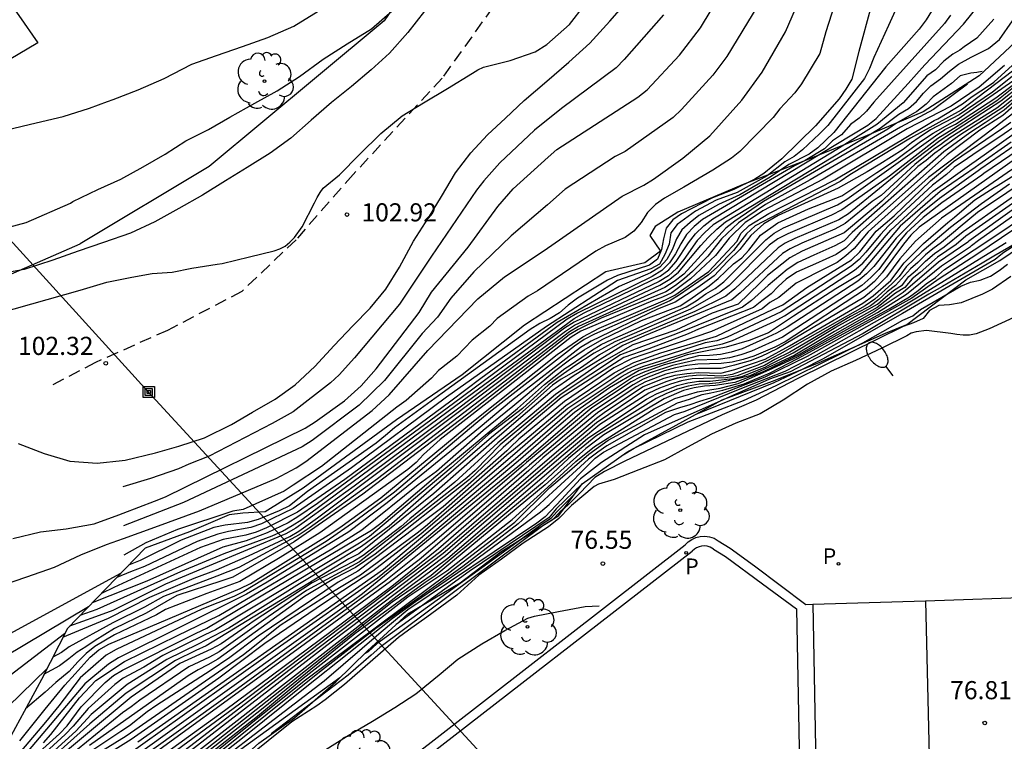
# Model space of a CAD drawing. Units: metres. Extents: x 579944 to 580294, y 4792540 to 4792791.
# Drawn here: x 580078 to 580119, y 4792565 to 4792595 of the extents above; entities that cross this region are included whole.
import ezdxf

# ---------------------------------------------------------------- set-up
doc = ezdxf.new("R2010")
doc.units = ezdxf.units.M
doc.linetypes.add('TRAZOS_NORMALES', pattern=[0.75, 0.5, -0.25])
for name, color, linetype in [('020104', 34, 'Continuous'), ('020109', 7, 'CABEZA_TALUD'), ('020110', 7, 'Continuous'), ('020204', 9, 'Continuous'), ('020308', 9, 'Continuous'), ('060108', 9, 'Continuous'), ('060113', 4, 'Continuous'), ('060128', 7, 'TRAZOS_NORMALES'), ('070101', 9, 'ALAMBRADA'), ('090216', 9, 'Continuous'), ('100105', 3, 'Continuous'), ('100202', 3, 'Continuous'), ('210203', 4, 'Continuous'), ('210205', 4, 'Continuous'), ('210303', 4, 'Continuous'), ('210305', 4, 'Continuous'), ('220104', 9, 'LINEA_ELECTRICA'), ('250202', 9, 'Continuous')]:
    doc.layers.add(name, color=color, linetype=linetype)
doc.layers.add('020105', color=24, linetype='Continuous', lineweight=30)
doc.styles.add('ARIAL', font='ARIAL.TTF', dxfattribs={"height": 1})
doc.styles.add('ROMANS', font='romans__.ttf', dxfattribs={"height": 1})
doc.styles.get("Standard").update_dxf_attribs({"font": 'txt.shx'})
doc.linetypes.add('ALAMBRADA', pattern='A,1,[203,DONOSTI.shx,S=0.1,R=0,X=0,Y=0],1', length=2)
doc.linetypes.add('CABEZA_TALUD', pattern='A,0.1,[204,DONOSTI.shx,S=0.15,R=0,X=0,Y=0],0,0.2', length=0.3)
doc.linetypes.add('LINEA_ELECTRICA', pattern='A,7.5,-0.3,["E",Standard,S=0.25,R=0,X=-0.1,Y=-0.1],-0.3', length=8.1)

# ---------------------------------------------------------------- blocks, each defined once
blk = doc.blocks.new('COTAPU')
blk.add_circle((0, 0), 0.075)
blk = doc.blocks.new('POSTEH')
for points in [[(-0.23, 0.23), (0.23, 0.23), (0.23, -0.23), (-0.23, -0.23), (-0.23, 0.23)], [(-0.145, 0.145), (0.145, 0.145), (0.145, -0.145), (-0.145, -0.145), (-0.145, 0.145)], [(-0.065, 0.065), (0.065, 0.065), (0.065, -0.065), (-0.065, -0.065), (-0.065, 0.065)]]:
    blk.add_lwpolyline(points)
blk = doc.blocks.new('ARBOL')
blk.add_circle((0, 0), 0.0587)
for centre, radius, start, end in [((-0.564, 0.381), 0.532, 92.28, 254.58), ((-0.28, 0.855), 0.3, 359.2878, 173.6078), ((0.097, 0.97), 0.21, 23.1565, 160.4665), ((0.438, 0.881), 0.24, 301.578, 139.328), ((-0.091, 0.321), 0.12, 119.14, 310.56), ((0.656, 0.288), 0.443, 319.8556, 114.7656), ((0.819, -0.249), 0.383, 235.5275, 62.0275), ((-0.556, -0.339), 0.555, 142.64, 266.54), ((-0.039, -0.384), 0.21, 189.64, 323.88), ((0.299, -0.624), 0.532, 224.67, 0.24), ((-0.301, -0.676), 0.45, 213.78, 295.32)]:
    blk.add_arc(centre, radius, start, end)
blk = doc.blocks.new('PLUVI2')
blk.add_circle((0, 0), 0.055)
blk = doc.blocks.new('PLUVI3')
blk.add_circle((0, 0), 0.055)
blk = doc.blocks.new('FAREDI')
blk.add_line((0, 0), (0.5, 0))
blk.add_lwpolyline([(0.5, 0, 0.159986), (0.538, -0.117, 0.106322), (0.675, -0.238, 0.071006), (0.858, -0.309, 0.057309), (1.099, -0.337, 0.057309), (1.339, -0.309, 0.071006), (1.522, -0.238, 0.106322), (1.659, -0.117, 0.159986), (1.697, 0, 0.159986), (1.659, 0.117, 0.106322), (1.522, 0.238, 0.071006), (1.339, 0.309, 0.057309), (1.099, 0.337, 0.057309), (0.858, 0.309, 0.071006), (0.675, 0.238, 0.106322), (0.538, 0.117, 0.159986)], format="xyb", close=True)

msp = doc.modelspace()

# ---------------------------------------------------------------- linework, layer by layer
at = {"layer": '020104', "flags": 128}
for points, elevation in [([(580115.619, 4792597.766), (580114.199, 4792594.643), (580113.591, 4792593.313), (580113.419, 4792592.861), (580113.203, 4792592.442), (580111.684, 4792590.506), (580111.35, 4792590.154), (580110.645, 4792589.497), (580110.296, 4792589.219), (580109.915, 4792588.997), (580109.176, 4792588.419), (580107.94, 4792587.737), (580107.073, 4792587.418), (580106.22, 4792586.963), (580105.46, 4792586.41), (580105.2, 4792586.062), (580105.12, 4792585.595), (580104.951, 4792585.164), (580104.726, 4792584.768), (580104.363, 4792584.569), (580102.981, 4792584.094), (580100.049, 4792582.197), (580095.913, 4792579.262), (580091.976, 4792576.342), (580089.572, 4792574.66), (580088.258, 4792574.034), (580087.818, 4792573.874), (580086.896, 4792573.715), (580086.459, 4792573.607), (580085.593, 4792573.3), (580083.425, 4792572.265), (580082.833, 4792572.051), (580082.274, 4792571.813)], 98.5), ([(580080.76, 4792570.251), (580081.459, 4792570.498), (580084.923, 4792572.065), (580086.713, 4792572.808), (580088.697, 4792573.532), (580089.126, 4792573.725), (580089.529, 4792573.965), (580089.932, 4792574.204), (580096.3, 4792578.918), (580101.193, 4792582.523), (580101.612, 4792582.758), (580104.748, 4792584.268), (580105.115, 4792584.538), (580105.417, 4792584.874), (580105.921, 4792585.653), (580106.215, 4792586.024), (580106.559, 4792586.358), (580106.935, 4792586.649), (580113.345, 4792590.511), (580113.689, 4792590.792), (580115.009, 4792592.246), (580115.695, 4792593.012), (580117.301, 4792594.694), (580119.141, 4792596.98)], 97), ([(580116.993, 4792596.901), (580115.756, 4792594.87), (580115.464, 4792594.49), (580114.085, 4792592.928), (580111.93, 4792590.215), (580111.273, 4792589.579), (580110.916, 4792589.323), (580110.08, 4792588.892), (580109.307, 4792588.368), (580108.043, 4792587.633), (580107.163, 4792587.236), (580106.352, 4792586.778), (580105.991, 4792586.49), (580105.654, 4792586.188), (580105.422, 4792585.81), (580105.245, 4792585.364), (580105.031, 4792584.958), (580104.734, 4792584.638), (580104.35, 4792584.404), (580103.056, 4792583.848), (580100.487, 4792582.35), (580097.337, 4792580.036), (580096.098, 4792579.098), (580091.713, 4792575.864), (580089.751, 4792574.509), (580088.471, 4792573.858), (580088.042, 4792573.688), (580087.606, 4792573.566), (580086.666, 4792573.375), (580085.735, 4792573.054), (580082.153, 4792571.4), (580081.636, 4792571.155)], 98), ([(580077.976, 4792573.421), (580079.118, 4792573.693), (580080.18, 4792573.823), (580081.33, 4792574.029), (580082.362, 4792574.395), (580082.537, 4792574.467), (580083.829, 4792574.968), (580084.291, 4792575.143), (580090.06, 4792577.988), (580090.477, 4792578.252), (580091.687, 4792579.112), (580092.383, 4792579.739), (580093.005, 4792580.433), (580094.782, 4792582.774), (580095.294, 4792583.606), (580096.806, 4792585.472), (580098.032, 4792587.153), (580098.666, 4792587.889), (580100.112, 4792589.192), (580100.478, 4792589.51), (580103.828, 4792591.673), (580104.209, 4792591.982), (580105.553, 4792593.404), (580106.422, 4792594.546), (580107.662, 4792596.604)], 101), ([(580112.18, 4792596.196), (580111.602, 4792594.37), (580111.359, 4792593.482), (580110.597, 4792592.229), (580110.318, 4792591.848), (580109.698, 4792591.192), (580109.43, 4792590.839), (580108.044, 4792589.424), (580107.701, 4792589.149), (580106.936, 4792588.661), (580105.725, 4792587.952), (580104.937, 4792587.499), (580104.563, 4792587.231), (580104.232, 4792586.911), (580103.963, 4792586.493), (580103.664, 4792586.128), (580103.308, 4792585.877), (580102.491, 4792585.526), (580102.087, 4792585.31), (580099.68, 4792583.671), (580099.289, 4792583.44), (580098.014, 4792582.518), (580097.702, 4792582.204), (580096.97, 4792581.624), (580096.344, 4792580.965), (580095.585, 4792580.372), (580095.287, 4792580.051), (580094.244, 4792579.127), (580093.856, 4792578.861), (580090.742, 4792576.399), (580089.574, 4792575.634), (580089.201, 4792575.379), (580087.503, 4792574.618), (580087.073, 4792574.556), (580084.778, 4792573.791), (580083.474, 4792573.241), (580082.565, 4792572.738)], 99.5), ([(580077.38, 4792582.745), (580080.753, 4792583.698), (580081.862, 4792584.028), (580082.898, 4792584.228), (580083.735, 4792584.387), (580084.56, 4792584.434), (580085.38, 4792584.6), (580086.43, 4792584.764), (580086.63, 4792584.794), (580087.758, 4792585.066), (580088.78, 4792585.324), (580089.022, 4792585.404), (580089.238, 4792585.518), (580089.436, 4792585.678), (580089.622, 4792585.866), (580089.948, 4792586.317), (580090.458, 4792587.299), (580090.562, 4792587.523), (580090.684, 4792587.733), (580090.812, 4792587.905), (580091.486, 4792588.459), (580092.316, 4792589.305), (580093.202, 4792590.167), (580094.076, 4792590.899), (580094.964, 4792591.441), (580095.958, 4792592.037), (580096.986, 4792592.665), (580097.202, 4792592.799), (580097.438, 4792592.909), (580098.546, 4792593.195), (580099.584, 4792593.553), (580100.07, 4792593.851), (580101, 4792594.677), (580101.62, 4792595.485)], 103), ([(580078.186, 4792577.351), (580079.272, 4792576.943), (580080.328, 4792576.627), (580081.46, 4792576.545), (580082.501, 4792576.646), (580082.614, 4792576.657), (580083.874, 4792576.959), (580084.842, 4792577.239), (580085.896, 4792577.589), (580087.018, 4792578.143), (580087.882, 4792578.647), (580088.818, 4792579.187), (580089.654, 4792579.779), (580090.472, 4792580.535), (580091.262, 4792581.401), (580092.044, 4792582.215), (580092.758, 4792582.953), (580093.408, 4792583.738), (580093.974, 4792584.646), (580094.548, 4792585.716), (580095.166, 4792586.69), (580095.706, 4792587.566), (580096.29, 4792588.548), (580096.918, 4792589.372), (580097.602, 4792590.118), (580098.35, 4792590.812), (580099.126, 4792591.54), (580100.06, 4792592.334), (580100.968, 4792593.118), (580101.84, 4792593.906), (580102.676, 4792594.82), (580103.366, 4792595.606)], 102), ([(580108.788, 4792595.464), (580107.508, 4792593.356), (580106.925, 4792592.584), (580105.64, 4792591.162), (580105.292, 4792590.83), (580103.302, 4792589.422), (580102.897, 4792589.222), (580100.826, 4792587.863), (580100.093, 4792587.225), (580098.59, 4792585.941), (580097.037, 4792584.446), (580096.089, 4792583.366), (580095.536, 4792582.571), (580094.91, 4792581.9), (580093.342, 4792579.956), (580092.302, 4792578.939), (580090.354, 4792577.481), (580089.946, 4792577.214), (580085.037, 4792574.908), (580082.545, 4792573.946)], 100.5), ([(580113.482, 4792595.432), (580112.973, 4792593.557), (580112.685, 4792592.416), (580112.432, 4792591.998), (580112.158, 4792591.605), (580111.183, 4792590.494), (580109.79, 4792589.122), (580109.045, 4792588.518), (580108.669, 4792588.288), (580107.806, 4792587.859), (580106.923, 4792587.512), (580105.631, 4792586.856), (580105.272, 4792586.605), (580105.006, 4792586.253), (580104.892, 4792585.814), (580104.81, 4792585.38), (580104.637, 4792584.976), (580104.31, 4792584.732), (580102.993, 4792584.301), (580102.578, 4792584.102), (580101.33, 4792583.358), (580100.949, 4792583.071), (580100.59, 4792582.76), (580100.195, 4792582.517), (580099.776, 4792582.318), (580099.376, 4792582.066), (580095.728, 4792579.427), (580093.759, 4792578.002), (580093.383, 4792577.685), (580093.003, 4792577.372), (580090.164, 4792575.367), (580089.421, 4792574.777), (580088.995, 4792574.572), (580088.124, 4792574.214), (580087.679, 4792574.079), (580086.751, 4792573.979), (580086.293, 4792573.873), (580084.931, 4792573.351), (580083.244, 4792572.511), (580082.761, 4792572.315)], 99), ([(580095, 4792595.236), (580094.318, 4792594.354), (580093.556, 4792593.496), (580092.794, 4792592.798), (580091.98, 4792592.114), (580091.16, 4792591.45), (580090.314, 4792590.728), (580089.476, 4792589.98), (580088.62, 4792589.352), (580087.664, 4792588.77), (580086.772, 4792588.219), (580085.818, 4792587.627), (580084.832, 4792587.069), (580083.85, 4792586.519), (580082.842, 4792586.051), (580081.724, 4792585.665), (580080.67, 4792585.305), (580079.62, 4792584.929), (580078.444, 4792584.541), (580074.636, 4792583.859)], 104), ([(580077.728, 4792590.322), (580078.934, 4792590.617), (580080.047, 4792590.875), (580081.14, 4792591.214), (580081.89, 4792591.491), (580082.116, 4792591.577), (580083.156, 4792591.98), (580084.23, 4792592.452), (580085.38, 4792593.036), (580086.4, 4792593.394), (580087.468, 4792593.766), (580088.516, 4792594.136), (580089.596, 4792594.61), (580090.6, 4792595.23)], 106), ([(580104.894, 4792595.076), (580103.269, 4792593.226), (580102.933, 4792592.89), (580100.671, 4792591.203), (580099.559, 4792590.315), (580098.115, 4792588.963), (580097.46, 4792588.215), (580097.159, 4792587.832), (580095.291, 4792585.093), (580093.964, 4792583.113), (580092.11, 4792580.892), (580091.472, 4792580.194), (580091.113, 4792579.866), (580089.566, 4792578.662), (580088.697, 4792578.183), (580086.098, 4792576.832), (580085.254, 4792576.491), (580084.829, 4792576.304), (580083.666, 4792575.901), (580082.519, 4792575.556)], 101.5), ([(580080.044, 4792569.341), (580081.933, 4792570.125), (580083.643, 4792570.992), (580085.477, 4792571.785), (580086.401, 4792572.123), (580087.715, 4792572.713), (580089.429, 4792573.501), (580089.805, 4792573.723), (580090.579, 4792574.282), (580096.508, 4792578.733), (580100.829, 4792582.004), (580101.211, 4792582.249), (580104.743, 4792583.901), (580105.156, 4792584.144), (580105.513, 4792584.439), (580106.434, 4792585.539), (580106.757, 4792585.891), (580107.096, 4792586.219), (580107.459, 4792586.517), (580113.853, 4792590.393), (580114.627, 4792590.974), (580115.03, 4792591.206), (580115.352, 4792591.489), (580115.646, 4792591.833), (580115.954, 4792592.146), (580116.346, 4792592.437), (580116.72, 4792592.751), (580117.091, 4792593.042), (580117.619, 4792593.327), (580118.331, 4792593.692), (580118.786, 4792594.058), (580119.324, 4792594.833)], 96), ([(580118.55, 4792594.894), (580117.856, 4792594.119), (580117.334, 4792593.755), (580117.144, 4792593.612), (580116.855, 4792593.452), (580116.484, 4792593.16), (580116.138, 4792592.811), (580115.785, 4792592.55), (580114.801, 4792591.443), (580113.709, 4792590.54), (580112.059, 4792589.512), (580106.949, 4792586.396), (580106.595, 4792586.081), (580106.284, 4792585.742), (580105.732, 4792584.957), (580105.428, 4792584.588), (580105.09, 4792584.284), (580104.71, 4792584.05), (580101.189, 4792582.37), (580100.8, 4792582.122), (580096.423, 4792578.808), (580092.086, 4792575.583), (580089.678, 4792573.85), (580089.27, 4792573.615), (580086.095, 4792572.296), (580084.283, 4792571.528), (580082.111, 4792570.445), (580081.385, 4792570.188), (580080.314, 4792569.792)], 96.5), ([(580122.707, 4792594.354), (580118.985, 4792591.143), (580118.204, 4792590.617), (580117.558, 4792590.201), (580116.486, 4792589.408), (580112.691, 4792586.077), (580112.369, 4792585.733), (580111.981, 4792585.52), (580111.116, 4792585.14), (580110.442, 4792584.835), (580110.008, 4792584.546), (580109.22, 4792583.881), (580108.536, 4792583.261), (580108.162, 4792582.992), (580105.386, 4792581.875), (580103.755, 4792581.266), (580103.106, 4792581.013), (580100.663, 4792579.385), (580099.519, 4792578.453), (580098.13, 4792577.29), (580097.095, 4792576.24), (580096.748, 4792575.926), (580092.316, 4792572.455), (580090.125, 4792571.27), (580088.528, 4792570.177), (580086.501, 4792568.743), (580086.109, 4792568.516), (580085.249, 4792568.118), (580083.222, 4792566.739), (580082.869, 4792566.459), (580082.509, 4792566.217), (580079.157, 4792563.489)], 89.5), ([(580078.254, 4792565.054), (580079.311, 4792566.361), (580079.679, 4792566.824), (580080.118, 4792567.359), (580080.551, 4792567.827), (580081.167, 4792568.518), (580081.528, 4792568.816), (580081.938, 4792569.059), (580087.377, 4792571.353), (580087.809, 4792571.564), (580091.121, 4792573.626), (580091.602, 4792573.953), (580093.193, 4792575.1), (580097.028, 4792578.27), (580100.487, 4792581.029), (580101.551, 4792581.763), (580102.227, 4792582.128), (580104.977, 4792583.289), (580105.358, 4792583.487), (580105.731, 4792583.748), (580106.765, 4792584.459), (580107.917, 4792585.704), (580108.109, 4792586.046), (580108.439, 4792586.371), (580109.241, 4792586.858), (580111.981, 4792588.258), (580115.767, 4792590.516), (580116.086, 4792590.706), (580116.235, 4792590.78), (580117.256, 4792591.402), (580117.665, 4792591.699), (580118.379, 4792592.172), (580118.554, 4792592.288), (580119.328, 4792593.004)], 94), ([(580118.999, 4792592.985), (580117.944, 4792592.09), (580116.792, 4792591.3), (580114.969, 4792590.359), (580111.491, 4792588.282), (580108.994, 4792586.976), (580108.62, 4792586.712), (580108.273, 4792586.497), (580107.604, 4792585.847), (580107.039, 4792585.121), (580106.011, 4792584.167), (580105.23, 4792583.586), (580104.85, 4792583.401), (580104.433, 4792583.254), (580101.471, 4792582.002), (580101.069, 4792581.746), (580096.832, 4792578.444), (580095.65, 4792577.522), (580094.957, 4792576.903), (580094.657, 4792576.57), (580094.313, 4792576.274), (580090.669, 4792573.656), (580089.03, 4792572.635), (580087.362, 4792571.641), (580086.001, 4792571.151), (580084.282, 4792570.487), (580083.911, 4792570.266), (580082.178, 4792569.442), (580081.36, 4792568.956), (580080.999, 4792568.664), (580080.666, 4792568.317), (580080.297, 4792567.917), (580079.75, 4792567.466), (580079.311, 4792567.062), (580078.491, 4792566.373)], 94.5), ([(580119.386, 4792592.578), (580118.501, 4792591.88), (580117.121, 4792590.937), (580115.937, 4792590.319), (580115.471, 4792590.007), (580115.155, 4792589.784), (580114.802, 4792589.505), (580113.835, 4792588.909), (580113.314, 4792588.593), (580112.113, 4792587.907), (580109.637, 4792586.783), (580109.04, 4792586.439), (580108.501, 4792585.957), (580108.049, 4792585.378), (580107.538, 4792584.885), (580106.983, 4792584.282), (580106.309, 4792583.799), (580105.368, 4792583.201), (580104.636, 4792582.913), (580101.901, 4792581.584), (580101.462, 4792581.324), (580098.6, 4792579.118), (580097.305, 4792578.024), (580093.455, 4792574.902), (580091.869, 4792573.696), (580088.487, 4792571.617), (580087.644, 4792571.116), (580082.34, 4792568.492), (580081.931, 4792568.22), (580080.95, 4792567.418), (580078.301, 4792564.282)], 93), ([(580119.328, 4792592.753), (580117.199, 4792591.133), (580115.102, 4792589.974), (580112.596, 4792588.465), (580112.204, 4792588.192), (580108.68, 4792586.348), (580108.322, 4792586.018), (580107.785, 4792585.338), (580107.115, 4792584.64), (580106.755, 4792584.333), (580105.557, 4792583.495), (580105.155, 4792583.258), (580102.033, 4792581.872), (580101.606, 4792581.653), (580101.212, 4792581.38), (580097.672, 4792578.633), (580097.127, 4792578.182), (580093.764, 4792575.335), (580092.166, 4792574.152), (580090.93, 4792573.302), (580087.526, 4792571.235), (580087.114, 4792571.025), (580085.787, 4792570.495), (580082.241, 4792568.828), (580081.839, 4792568.598), (580080.75, 4792567.655), (580079.87, 4792566.502), (580079.323, 4792565.826), (580078.325, 4792564.651)], 93.5), ([(580118.078, 4792592.729), (580117.857, 4792592.7), (580117.609, 4792592.668), (580117.164, 4792592.55), (580116.799, 4792592.242), (580116.041, 4792591.682), (580115.757, 4792591.39), (580115.372, 4792591.087), (580114.534, 4792590.605), (580114.176, 4792590.353), (580109.023, 4792587.358), (580107.835, 4792586.545), (580107.468, 4792586.25), (580105.73, 4792584.356), (580105.333, 4792584.055), (580104.941, 4792583.797), (580101.369, 4792582.192), (580101.002, 4792581.974), (580096.636, 4792578.619), (580093.056, 4792575.895), (580090.229, 4792573.846), (580089.819, 4792573.58), (580087.316, 4792572.22), (580086.413, 4792571.861), (580084.201, 4792571.03), (580083.416, 4792570.585), (580082.109, 4792569.932), (580080.306, 4792568.946), (580079.98, 4792568.71), (580079.621, 4792568.509)], 95.5), ([(580078.541, 4792564.123), (580079.899, 4792565.34), (580080.221, 4792565.68), (580080.795, 4792566.465), (580081.794, 4792567.473), (580082.133, 4792567.755), (580082.506, 4792567.984), (580085.559, 4792569.503), (580085.993, 4792569.715), (580092.811, 4792573.767), (580093.195, 4792574.056), (580095.473, 4792575.995), (580097.598, 4792577.763), (580098.846, 4792578.802), (580099.962, 4792579.789), (580100.348, 4792580.089), (580100.805, 4792580.46), (580101.027, 4792580.591), (580101.51, 4792580.925), (580101.905, 4792581.195), (580102.317, 4792581.444), (580102.747, 4792581.648), (580105.832, 4792583.007), (580106.247, 4792583.256), (580106.646, 4792583.535), (580107.023, 4792583.764), (580107.382, 4792584.043), (580109.123, 4792585.773), (580109.467, 4792586.049), (580109.852, 4792586.265), (580112.084, 4792587.226), (580112.472, 4792587.455), (580116.145, 4792590.078), (580116.532, 4792590.339), (580116.964, 4792590.559), (580118.642, 4792591.645), (580119.423, 4792592.244)], 92), ([(580119.786, 4792592.398), (580118.678, 4792591.517), (580116.886, 4792590.37), (580116.244, 4792589.963), (580114.239, 4792588.406), (580112.647, 4792587.278), (580112.27, 4792587.014), (580111.846, 4792586.795), (580110.04, 4792586.028), (580109.62, 4792585.819), (580109.268, 4792585.548), (580107.604, 4792583.882), (580107.238, 4792583.605), (580106.011, 4792582.908), (580102.881, 4792581.555), (580102.026, 4792581.088), (580101.267, 4792580.593), (580100.512, 4792580.068), (580100.135, 4792579.781), (580099.062, 4792578.804), (580097.645, 4792577.722), (580096.1, 4792576.352), (580092.727, 4792573.503), (580092.317, 4792573.236), (580086.362, 4792569.652), (580085.916, 4792569.437), (580084.176, 4792568.585), (580083.384, 4792568.101), (580082.53, 4792567.645), (580082.191, 4792567.382), (580081.083, 4792566.391), (580080.474, 4792565.662), (580080.133, 4792565.314), (580078.675, 4792563.987)], 91.5), ([(580119.583, 4792592.087), (580118.847, 4792591.506), (580116.807, 4792590.181), (580116.329, 4792589.864), (580115.109, 4792588.95), (580112.542, 4792586.856), (580112.141, 4792586.602), (580110.324, 4792585.833), (580109.919, 4792585.633), (580109.637, 4792585.447), (580107.837, 4792583.744), (580107.468, 4792583.45), (580106.193, 4792582.814), (580103.085, 4792581.5), (580102.24, 4792581.024), (580101.461, 4792580.467), (580100.663, 4792580.008), (580100.296, 4792579.763), (580098.829, 4792578.457), (580097.775, 4792577.606), (580095.417, 4792575.579), (580093.545, 4792573.938), (580092.395, 4792573.09), (580089.834, 4792571.543), (580086.903, 4792569.71), (580085.645, 4792569.058), (580084.348, 4792568.426), (580082.702, 4792567.387), (580081.217, 4792566.151), (580080.579, 4792565.458), (580078.809, 4792563.852)], 91), ([(580119.406, 4792591.798), (580118.68, 4792591.216), (580116.729, 4792589.992), (580116.422, 4792589.756), (580116.41, 4792589.747), (580116.067, 4792589.512), (580115.294, 4792588.895), (580113.889, 4792587.614), (580113.521, 4792587.357), (580112.402, 4792586.445), (580111.972, 4792586.219), (580110.607, 4792585.634), (580110.132, 4792585.399), (580109.809, 4792585.213), (580108.066, 4792583.582), (580107.712, 4792583.299), (580104.098, 4792581.811), (580103.203, 4792581.409), (580101.149, 4792580.142), (580100.286, 4792579.529), (580098.887, 4792578.342), (580097.905, 4792577.49), (580095.382, 4792575.28), (580092.279, 4792572.794), (580091.874, 4792572.577), (580085.971, 4792568.991), (580085.545, 4792568.792), (580084.702, 4792568.384), (580082.665, 4792567.025), (580081.162, 4792565.758), (580078.908, 4792563.751)], 90.5), ([(580119.833, 4792591.712), (580118.925, 4792590.922), (580117.973, 4792590.306), (580116.623, 4792589.287), (580115.767, 4792588.527), (580113.025, 4792586.094), (580112.739, 4792585.742), (580112.432, 4792585.445), (580112.037, 4792585.169), (580111.179, 4792584.778), (580110.393, 4792584.436), (580109.963, 4792584.144), (580109.63, 4792583.841), (580109.345, 4792583.536), (580108.958, 4792583.258), (580108.614, 4792582.974), (580106.333, 4792582.073), (580105.908, 4792581.89), (580104.286, 4792581.266), (580103.253, 4792580.908), (580100.654, 4792579.239), (580099.545, 4792578.307), (580098.252, 4792577.182), (580096.869, 4792575.857), (580092.964, 4792572.773), (580092.15, 4792572.219), (580091.319, 4792571.799), (580090.043, 4792571.027), (580086.449, 4792568.438), (580086.045, 4792568.192), (580085.636, 4792567.989), (580085.23, 4792567.749), (580081.145, 4792564.864)], 89), ([(580119.386, 4792591.024), (580118.616, 4792590.427), (580115.857, 4792588.354), (580113.359, 4792586.11), (580112.779, 4792585.415), (580112.44, 4792585.115), (580112.078, 4792584.836), (580111.659, 4792584.628), (580110.373, 4792583.981), (580109.664, 4792583.394), (580109.29, 4792583.176), (580108.976, 4792582.922), (580106.882, 4792581.99), (580104.083, 4792581.034), (580103.6, 4792580.87), (580102.838, 4792580.484), (580100.79, 4792579.093), (580098.903, 4792577.535), (580098.55, 4792577.181), (580098.402, 4792577.049), (580095.781, 4792574.738), (580094.615, 4792573.869), (580092.239, 4792572.072), (580091.433, 4792571.616), (580088.122, 4792569.384), (580086.945, 4792568.502), (580086.137, 4792567.949), (580083.934, 4792566.526), (580083.522, 4792566.251), (580082.798, 4792565.672), (580082.444, 4792565.448), (580081.237, 4792564.645)], 88.5), ([(580081.431, 4792564.506), (580082.66, 4792565.263), (580087.517, 4792568.627), (580087.894, 4792568.934), (580089.037, 4792569.837), (580091.094, 4792571.156), (580092.354, 4792571.925), (580094.752, 4792573.703), (580095.121, 4792574.004), (580098.503, 4792576.959), (580098.528, 4792576.981), (580099.155, 4792577.484), (580100.846, 4792578.922), (580102.854, 4792580.279), (580103.657, 4792580.7), (580104.776, 4792581.095), (580107.08, 4792581.793), (580109.431, 4792582.908), (580109.821, 4792583.091), (580110.82, 4792583.803), (580112.661, 4792584.949), (580113.007, 4792585.284), (580113.693, 4792586.127), (580114.426, 4792586.772), (580115.93, 4792588.212), (580116.771, 4792588.918), (580116.886, 4792589.014), (580117.572, 4792589.478), (580118.88, 4792590.363), (580119.264, 4792590.637)], 88), ([(580083.143, 4792565.02), (580093.3, 4792572.16), (580098.766, 4792576.725), (580101.116, 4792578.756), (580103.185, 4792580.14), (580103.61, 4792580.375), (580104.072, 4792580.556), (580106.417, 4792581.287), (580107.33, 4792581.473), (580107.745, 4792581.607), (580109.474, 4792582.395), (580109.897, 4792582.637), (580112.796, 4792584.521), (580113.138, 4792584.811), (580113.445, 4792585.147), (580114.015, 4792585.862), (580114.296, 4792586.177), (580116.041, 4792587.786), (580117.643, 4792588.932), (580117.822, 4792589.059), (580119.399, 4792590.178)], 87), ([(580120.022, 4792590.086), (580118.025, 4792588.716), (580117.905, 4792588.63), (580116.305, 4792587.488), (580115.538, 4792586.862), (580114.509, 4792585.841), (580113.592, 4792584.676), (580113.285, 4792584.365), (580112.923, 4792584.07), (580110.001, 4792582.163), (580109.571, 4792581.916), (580109.032, 4792581.663), (580108.143, 4792581.263), (580107.69, 4792581.124), (580107.248, 4792581.034), (580106.798, 4792580.993), (580106.334, 4792580.98), (580104.917, 4792580.601), (580104.043, 4792580.293), (580103.652, 4792580.104), (580101.615, 4792578.764), (580099.012, 4792576.507), (580092.443, 4792571.136), (580092.062, 4792570.864), (580091.68, 4792570.592), (580080.586, 4792562.676)], 86), ([(580119.95, 4792589.74), (580118.144, 4792588.516), (580118.056, 4792588.455), (580116.399, 4792587.307), (580115.629, 4792586.695), (580114.942, 4792586.057), (580114.649, 4792585.715), (580113.796, 4792584.55), (580113.471, 4792584.211), (580113.101, 4792583.884), (580109.819, 4792581.754), (580109.384, 4792581.556), (580108.525, 4792581.17), (580108.09, 4792581.013), (580107.618, 4792580.893), (580107.158, 4792580.825), (580106.23, 4792580.8), (580105.263, 4792580.582), (580104.333, 4792580.276), (580103.923, 4792580.101), (580103.551, 4792579.897), (580101.925, 4792578.831), (580099.228, 4792576.56), (580099.089, 4792576.438), (580095.335, 4792573.226), (580093.398, 4792571.69), (580091.1, 4792569.998), (580087.117, 4792567.101), (580080.79, 4792562.559)], 85.5), ([(580119.275, 4792589.819), (580117.93, 4792588.876), (580117.782, 4792588.772), (580116.336, 4792587.773), (580114.684, 4792586.343), (580113.64, 4792585.111), (580112.984, 4792584.326), (580112.023, 4792583.751), (580110.267, 4792582.62), (580109.228, 4792581.926), (580108.437, 4792581.607), (580107.481, 4792581.33), (580106.691, 4792581.177), (580105.873, 4792581.025), (580104.916, 4792580.692), (580103.877, 4792580.373), (580102.658, 4792579.651), (580101.212, 4792578.64), (580100.56, 4792578.08), (580098.884, 4792576.62), (580094.738, 4792573.148), (580093.062, 4792571.784), (580089.039, 4792568.976), (580082.539, 4792564.335)], 86.5), ([(580120.486, 4792589.497), (580116.391, 4792586.673), (580116.031, 4792586.36), (580115.317, 4792585.722), (580114.666, 4792584.985), (580114.115, 4792584.247), (580113.819, 4792583.943), (580113.498, 4792583.648), (580113.175, 4792583.396), (580109.59, 4792581.263), (580108.93, 4792580.955), (580108.475, 4792580.764), (580107.829, 4792580.588), (580107.27, 4792580.45), (580106.337, 4792580.454), (580105.919, 4792580.413), (580105.446, 4792580.334), (580104.991, 4792580.215), (580104.147, 4792579.897), (580103.758, 4792579.694), (580102.159, 4792578.614), (580100.45, 4792577.213), (580099.891, 4792576.754), (580099.318, 4792576.234), (580095.585, 4792573), (580093.653, 4792571.44), (580086.733, 4792566.29), (580083.346, 4792563.856)], 84.5), ([(580121.629, 4792588.894), (580117.403, 4792585.921), (580116.999, 4792585.575), (580116.219, 4792585.059), (580115.515, 4792584.424), (580115.178, 4792584.165), (580114.871, 4792583.804), (580114.494, 4792583.562), (580113.727, 4792582.974), (580111.964, 4792581.984), (580110.322, 4792581.009), (580109.517, 4792580.632), (580108.464, 4792580.148), (580108.117, 4792580.061), (580107.192, 4792579.864), (580106.778, 4792579.821), (580106.359, 4792579.803), (580105.914, 4792579.724), (580105.47, 4792579.592), (580105.019, 4792579.421), (580104.584, 4792579.213), (580102.095, 4792577.657), (580100.964, 4792576.728), (580099.884, 4792575.731), (580095.284, 4792571.89), (580094.882, 4792571.618), (580093.669, 4792570.797), (580089.012, 4792567.116), (580082.219, 4792561.746)], 82), ([(580081.402, 4792562.211), (580087.343, 4792566.585), (580095.68, 4792572.903), (580100.555, 4792577.09), (580102.119, 4792578.402), (580102.497, 4792578.671), (580104.047, 4792579.714), (580104.917, 4792580.057), (580105.375, 4792580.174), (580105.849, 4792580.251), (580106.331, 4792580.286), (580107.255, 4792580.263), (580107.843, 4792580.411), (580108.533, 4792580.646), (580109.091, 4792580.837), (580110.104, 4792581.395), (580113.142, 4792583.157), (580113.568, 4792583.465), (580114.293, 4792584.089), (580114.849, 4792584.819), (580115.646, 4792585.619), (580116.66, 4792586.485), (580116.927, 4792586.713), (580117.325, 4792587.053), (580117.766, 4792587.43), (580118.574, 4792587.944), (580118.739, 4792588.034), (580119.731, 4792588.656)], 84), ([(580121.399, 4792588.485), (580117.523, 4792585.723), (580117.474, 4792585.681), (580116.265, 4792584.854), (580114.812, 4792583.599), (580113.601, 4792582.798), (580111.182, 4792581.423), (580110.528, 4792581.049), (580110.163, 4792580.862), (580109.016, 4792580.318), (580107.844, 4792579.876), (580107.026, 4792579.744), (580106.591, 4792579.716), (580106.153, 4792579.655), (580105.72, 4792579.539), (580104.913, 4792579.2), (580102.423, 4792577.715), (580101.67, 4792577.143), (580099.991, 4792575.637), (580095.437, 4792571.875), (580095.023, 4792571.598), (580092.126, 4792569.477), (580088.255, 4792566.356), (580083.177, 4792562.359)], 81.5), ([(580120.308, 4792588.526), (580117.883, 4792586.901), (580117.165, 4792586.317), (580116.884, 4792586.077), (580116.397, 4792585.661), (580116.036, 4792585.408), (580115.725, 4792585.155), (580115.409, 4792584.837), (580115.108, 4792584.57), (580114.493, 4792583.886), (580114.137, 4792583.623), (580113.798, 4792583.309), (580113.456, 4792583.047), (580112.63, 4792582.602), (580110.118, 4792581.131), (580109.502, 4792580.823), (580109.062, 4792580.573), (580108.225, 4792580.265), (580107.931, 4792580.145), (580107.472, 4792580.069), (580106.08, 4792580.021), (580105.638, 4792579.943), (580105.177, 4792579.805), (580104.719, 4792579.638), (580104.286, 4792579.436), (580102.25, 4792578.134), (580100.742, 4792576.872), (580096.6, 4792573.336), (580095.872, 4792572.709), (580091.142, 4792569.13), (580083.667, 4792563.354)], 83), ([(580083.824, 4792562.728), (580088.09, 4792566.077), (580089.983, 4792567.649), (580094.319, 4792571.009), (580095.928, 4792572.084), (580098.634, 4792574.211), (580100.098, 4792575.541), (580101.258, 4792576.602), (580102.03, 4792577.23), (580104.506, 4792578.782), (580105.365, 4792579.215), (580105.927, 4792579.38), (580106.303, 4792579.494), (580107.232, 4792579.638), (580107.98, 4792579.834), (580109.262, 4792580.395), (580110.435, 4792580.93), (580113.738, 4792582.763), (580114.95, 4792583.525), (580116.389, 4792584.701), (580117.595, 4792585.5), (580117.636, 4792585.533), (580117.915, 4792585.758), (580121.785, 4792588.495)], 81), ([(580119.206, 4792588.082), (580118.046, 4792587.26), (580116.769, 4792586.285), (580115.58, 4792585.281), (580114.931, 4792584.655), (580114.633, 4792584.264), (580114.343, 4792583.957), (580113.632, 4792583.314), (580113.237, 4792583.04), (580112.822, 4792582.811), (580109.707, 4792581.043), (580109.179, 4792580.764), (580108.797, 4792580.588), (580107.727, 4792580.206), (580107.3, 4792580.135), (580106.4, 4792580.174), (580105.927, 4792580.135), (580105.461, 4792580.054), (580105.028, 4792579.922), (580104.122, 4792579.554), (580102.118, 4792578.204), (580100.653, 4792576.976), (580095.776, 4792572.806), (580089.439, 4792568.002), (580084.327, 4792564.072)], 83.5), ([(580083.488, 4792562.302), (580088.937, 4792566.662), (580090.076, 4792567.583), (580096.005, 4792572.003), (580098.742, 4792574.092), (580100.148, 4792575.497), (580100.189, 4792575.539), (580100.515, 4792575.814), (580101.8, 4792576.908), (580102.604, 4792577.489), (580105.468, 4792579.04), (580105.963, 4792579.189), (580106.494, 4792579.374), (580106.846, 4792579.452), (580107.351, 4792579.553), (580108.226, 4792579.817), (580109.296, 4792580.276), (580110.452, 4792580.871), (580114.224, 4792582.914), (580115.067, 4792583.421), (580115.425, 4792583.676), (580115.756, 4792583.95), (580116.145, 4792584.218), (580116.513, 4792584.548), (580117.74, 4792585.361), (580118.934, 4792586.153), (580120.057, 4792586.914)], 80.5), ([(580119.442, 4792585.614), (580118.558, 4792585.095), (580118.072, 4792584.809), (580116.429, 4792583.845), (580115.865, 4792583.524), (580113.144, 4792581.894), (580110.133, 4792580.314), (580109.276, 4792580.008), (580104.099, 4792577.714), (580102.331, 4792576.561), (580101.459, 4792575.895), (580100.664, 4792575.038), (580100, 4792574.314), (580099.649, 4792574.053), (580094.309, 4792570.475), (580093.214, 4792569.555), (580090.852, 4792567.53), (580084.058, 4792562.318), (580079.053, 4792558.524), (580073.64, 4792554.636)], 79), ([(580076.937, 4792557.125), (580079.391, 4792558.865), (580081.085, 4792560.15), (580082.967, 4792561.61), (580085.001, 4792563.238), (580087.547, 4792565.232), (580090.066, 4792567.259), (580093.676, 4792570.134), (580094.629, 4792570.818), (580096.646, 4792572.195), (580099.801, 4792574.522), (580100.162, 4792574.83), (580100.507, 4792575.178), (580102.059, 4792576.744), (580102.409, 4792576.995), (580105.345, 4792578.549), (580105.783, 4792578.69), (580108.067, 4792579.618), (580109.923, 4792580.349), (580111.209, 4792581.009), (580114.665, 4792582.967), (580115.36, 4792583.369), (580117.963, 4792584.99), (580119.063, 4792585.663)], 79.5), ([(580119.471, 4792585.564), (580118.974, 4792585.251), (580118.846, 4792585.149), (580118.609, 4792584.96), (580114.771, 4792582.733), (580111.467, 4792580.841), (580110.622, 4792580.412), (580109.459, 4792579.861), (580106.225, 4792578.557)], 78.5), ([(580103.155, 4792576.839), (580103.68, 4792577.159), (580105.91, 4792578.254), (580108.205, 4792579.13), (580109.551, 4792579.756), (580113.136, 4792581.512), (580114.788, 4792582.458), (580115.2, 4792582.63), (580115.528, 4792582.894), (580117.197, 4792583.862), (580117.594, 4792584.019), (580117.996, 4792584.102), (580118.415, 4792584.276), (580118.779, 4792584.502), (580119.118, 4792584.774)], 78), ([(580119.386, 4792582.568), (580118.364, 4792582.088), (580117.824, 4792581.88), (580117.55, 4792581.834), (580117.284, 4792581.83), (580117.026, 4792581.854), (580116.774, 4792581.906), (580115.768, 4792582.026), (580115.342, 4792581.974), (580115.142, 4792581.912), (580114.962, 4792581.808), (580113.926, 4792581.294), (580112.828, 4792580.79), (580111.824, 4792580.344), (580110.85, 4792579.802), (580109.84, 4792579.14), (580108.886, 4792578.574), (580107.882, 4792578.188), (580106.876, 4792577.734), (580105.886, 4792577.198), (580104.93, 4792576.678), (580103.872, 4792576.26), (580102.85, 4792575.859), (580102.206, 4792575.665), (580102.022, 4792575.567), (580101.084, 4792574.794), (580101.017, 4792574.724), (580100.56, 4792574.248), (580100.131, 4792573.911), (580099.088, 4792573.235), (580098.19, 4792572.571), (580097.256, 4792571.901), (580096.334, 4792571.083), (580095.101, 4792570.167), (580094.343, 4792569.634), (580093.922, 4792569.325), (580091.694, 4792567.381), (580090.892, 4792566.748), (580090.552, 4792566.499), (580089.511, 4792565.843), (580078.6, 4792557.091)], 77), ([(580101.52, 4792575.679), (580100.444, 4792574.65), (580100.158, 4792574.291), (580096.849, 4792572.064), (580093.828, 4792569.86)], 78.5), ([(580101.22, 4792575.272), (580100.486, 4792574.545), (580100.21, 4792574.233), (580099.864, 4792574.022), (580093.037, 4792569.065), (580092.665, 4792568.742), (580092.519, 4792568.651)], 78), ([(580082.425, 4792571.969), (580077.074, 4792569.072)], 99), ([(580076.669, 4792567.981), (580081.108, 4792570.611)], 98), ([(580090.92, 4792564.696), (580091.774, 4792565.238), (580092.846, 4792565.87), (580093.776, 4792566.428), (580094.648, 4792566.994), (580095.608, 4792567.784), (580096.382, 4792568.432), (580097.38, 4792569.072), (580098.324, 4792569.62), (580099.274, 4792570.13), (580099.548, 4792570.212), (580100.552, 4792570.398), (580101.652, 4792570.612), (580102.225, 4792570.639)], 76.5), ([(580080.114, 4792569.479), (580074.355, 4792565.079)], 97), ([(580075.593, 4792564.37), (580079.388, 4792568.051)], 96), ([(580091.504, 4792567.66), (580086.604, 4792564.124), (580083.183, 4792561.408), (580080.609, 4792559.457), (580078.035, 4792557.534)], 78.5)]:
    msp.add_lwpolyline(points, dxfattribs=dict(at, elevation=elevation))
at = {"layer": '020105', "flags": 128}
for points, elevation in [([(580077.542, 4792571.499), (580078.556, 4792571.841), (580079.692, 4792572.241), (580080.784, 4792572.745), (580081.848, 4792573.173), (580082.554, 4792573.426), (580083.851, 4792573.891), (580085.7, 4792574.57), (580088.869, 4792575.909), (580089.691, 4792576.347), (580090.086, 4792576.602), (580092.844, 4792578.723), (580093.547, 4792579.368), (580095.141, 4792581.202), (580097.205, 4792583.34), (580098.318, 4792584.247), (580099.947, 4792585.33), (580103.184, 4792587.578), (580104.07, 4792588.028), (580104.474, 4792588.282), (580105.695, 4792589.145), (580106.803, 4792590.07), (580108.125, 4792591.545), (580108.969, 4792592.707), (580109.938, 4792594.381), (580110.524, 4792595.756)], 100), ([(580077.438, 4792586.197), (580078.524, 4792586.492), (580080.352, 4792587.295), (580080.454, 4792587.355), (580081.486, 4792587.853), (580082.446, 4792588.283), (580083.37, 4792588.797), (580084.274, 4792589.321), (580085.128, 4792589.87), (580086.06, 4792590.33), (580086.948, 4792590.846), (580087.98, 4792591.43), (580088.912, 4792591.942), (580089.824, 4792592.534), (580090.816, 4792593.248), (580091.802, 4792593.884), (580092.81, 4792594.494), (580093.658, 4792595.242)], 105), ([(580116.761, 4792595.066), (580116.509, 4792594.721), (580113.591, 4792591.461), (580113.285, 4792591.09), (580112.979, 4792590.802), (580112.62, 4792590.538), (580112.253, 4792590.117), (580111.887, 4792589.862), (580111.556, 4792589.543), (580110.749, 4792589.059), (580110.31, 4792588.835), (580106.502, 4792586.611), (580106.155, 4792586.319), (580105.847, 4792585.993), (580105.605, 4792585.606), (580105.392, 4792585.2), (580105.143, 4792584.821), (580104.82, 4792584.509), (580104.422, 4792584.263), (580101.326, 4792582.741), (580100.908, 4792582.492), (580096.196, 4792579.01), (580090.58, 4792574.867), (580089.763, 4792574.313), (580089.358, 4792574.072), (580088.488, 4792573.655), (580087.62, 4792573.329), (580086.664, 4792573.058), (580083.509, 4792571.66), (580081.256, 4792570.763)], 97.5), ([(580079.242, 4792564.973), (580079.55, 4792565.321), (580080.728, 4792566.833), (580081.402, 4792567.544), (580082.586, 4792568.338), (580084.789, 4792569.409), (580086.489, 4792570.243), (580091.17, 4792572.993), (580092.414, 4792573.781), (580094.739, 4792575.653), (580095.502, 4792576.203), (580097.436, 4792577.907), (580098.663, 4792578.894), (580098.905, 4792579.108), (580100.382, 4792580.338), (580100.999, 4792580.807), (580101.601, 4792581.225), (580102.358, 4792581.65), (580103.983, 4792582.441), (580105.583, 4792583.049), (580105.986, 4792583.305), (580106.781, 4792583.874), (580107.153, 4792584.176), (580107.786, 4792584.785), (580108.13, 4792585.033), (580108.42, 4792585.35), (580108.902, 4792585.97), (580109.619, 4792586.48), (580110.883, 4792587.05), (580112.266, 4792587.599), (580113.715, 4792588.565), (580114.483, 4792589.07), (580115.517, 4792589.844), (580116.046, 4792590.192), (580117.043, 4792590.748), (580119.7, 4792592.591)], 92.5), ([(580117.47, 4792592.21), (580116.056, 4792591.165), (580114.701, 4792590.43), (580110.964, 4792588.254), (580109.106, 4792587.242), (580107.988, 4792586.477), (580107.295, 4792585.821), (580106.727, 4792585.104), (580106.089, 4792584.468), (580105.76, 4792584.174), (580105.382, 4792583.889), (580104.989, 4792583.63), (580102.316, 4792582.541), (580101.357, 4792582.072), (580100.992, 4792581.839), (580096.743, 4792578.524), (580092.45, 4792575.256), (580089.609, 4792573.29), (580087.077, 4792571.824), (580086.616, 4792571.674), (580084.76, 4792571.068), (580083.487, 4792570.333), (580082.182, 4792569.703), (580081.374, 4792569.209), (580080.993, 4792568.938), (580080.631, 4792568.725), (580080.291, 4792568.444), (580079.907, 4792568.163), (580079.241, 4792567.793)], 95), ([(580119.304, 4792591.555), (580118.934, 4792591.242), (580117.143, 4792590.096), (580116.516, 4792589.648), (580116.493, 4792589.63), (580116.349, 4792589.53), (580116.109, 4792589.363), (580115.751, 4792589.057), (580115.412, 4792588.804), (580113.928, 4792587.374), (580112.358, 4792586.061), (580110.629, 4792585.301), (580110.111, 4792585.034), (580109.194, 4792584.305), (580108.87, 4792583.981), (580107.973, 4792583.11), (580106.901, 4792582.737), (580105.4, 4792582.04), (580103.624, 4792581.438), (580102.241, 4792580.64), (580100.428, 4792579.375), (580099.458, 4792578.57), (580098.031, 4792577.379), (580096.254, 4792575.746), (580094.398, 4792574.236), (580094.043, 4792573.924), (580092.471, 4792572.719), (580092.059, 4792572.467), (580090.349, 4792571.585), (580087.918, 4792569.991), (580087.756, 4792569.878), (580086.593, 4792569.067), (580086.182, 4792568.845), (580084.876, 4792568.256), (580082.873, 4792566.862), (580079.007, 4792563.651)], 90), ([(580119.377, 4792590.435), (580118.977, 4792590.161), (580117.684, 4792589.291), (580117.462, 4792589.14), (580116.913, 4792588.765), (580116.601, 4792588.473), (580116.023, 4792588.031), (580114.204, 4792586.352), (580113.864, 4792586.001), (580113.267, 4792585.263), (580112.98, 4792584.956), (580112.65, 4792584.689), (580109.757, 4792582.793), (580107.522, 4792581.745), (580107.092, 4792581.597), (580106.614, 4792581.511), (580103.842, 4792580.622), (580103.414, 4792580.426), (580102.998, 4792580.184), (580100.936, 4792578.795), (580099.489, 4792577.572), (580098.638, 4792576.839), (580094.864, 4792573.62), (580094.789, 4792573.558), (580092.863, 4792572.073), (580090.829, 4792570.736), (580088.4, 4792569.079), (580086.488, 4792567.644), (580082.86, 4792565.105), (580081.591, 4792564.317)], 87.5), ([(580119.884, 4792589.422), (580115.463, 4792586.3), (580115.12, 4792585.973), (580114.814, 4792585.596), (580113.938, 4792584.406), (580113.614, 4792584.051), (580113.251, 4792583.739), (580109.919, 4792581.553), (580109.495, 4792581.338), (580108.628, 4792580.969), (580108.179, 4792580.828), (580107.726, 4792580.718), (580107.27, 4792580.655), (580106.313, 4792580.633), (580105.857, 4792580.581), (580105.387, 4792580.487), (580104.929, 4792580.357), (580104.053, 4792580.018), (580103.629, 4792579.783), (580101.973, 4792578.68), (580099.351, 4792576.455), (580099.204, 4792576.336), (580094.783, 4792572.537), (580093.591, 4792571.64), (580089.572, 4792568.702), (580082.245, 4792563.394)], 85), ([(580083.692, 4792563.123), (580093.871, 4792571.053), (580095.968, 4792572.612), (580099.757, 4792575.844), (580100.829, 4792576.77), (580101.756, 4792577.569), (580104.193, 4792579.184), (580104.601, 4792579.41), (580105.458, 4792579.746), (580105.903, 4792579.865), (580106.358, 4792579.93), (580106.82, 4792579.928), (580107.739, 4792580.045), (580108.171, 4792580.137), (580108.709, 4792580.353), (580109.091, 4792580.514), (580109.34, 4792580.646), (580110.251, 4792581.102), (580112.022, 4792582.162), (580113.744, 4792583.111), (580114.072, 4792583.404), (580114.407, 4792583.672), (580114.778, 4792583.912), (580115.042, 4792584.26), (580115.404, 4792584.561), (580115.729, 4792584.887), (580116.097, 4792585.213), (580116.499, 4792585.48), (580117.281, 4792586.125), (580120.9, 4792588.658)], 82.5), ([(580120.407, 4792586.884), (580117.853, 4792585.172), (580116.295, 4792584.156), (580115.161, 4792583.359), (580110.836, 4792580.948), (580109.089, 4792580.094), (580106.835, 4792579.222), (580106.381, 4792579.083), (580105.981, 4792578.951), (580105.557, 4792578.831), (580104.966, 4792578.64), (580102.544, 4792577.256), (580102.167, 4792576.992), (580101.793, 4792576.701), (580100.315, 4792575.348), (580098.876, 4792574.03), (580096.584, 4792572.269), (580092.991, 4792569.705), (580090.665, 4792567.901), (580085.214, 4792563.53)], 80), ([(580119.253, 4792584.254), (580118.496, 4792583.731), (580118.083, 4792583.522), (580117.207, 4792583.174), (580116.727, 4792583.091), (580116.286, 4792583.055), (580115.893, 4792582.847), (580115.63, 4792582.527), (580115.235, 4792582.348), (580114.805, 4792582.184), (580110.451, 4792580.033), (580108.725, 4792579.149), (580107.32, 4792578.537), (580103.292, 4792576.628), (580102.447, 4792576.193), (580102.054, 4792575.941), (580101.428, 4792575.303), (580100.934, 4792574.798), (580100.595, 4792574.511), (580100.279, 4792574.183), (580099.893, 4792573.947), (580093.152, 4792568.912), (580092.789, 4792568.595), (580091.845, 4792567.771), (580088.654, 4792565.348)], 77.5)]:
    msp.add_lwpolyline(points, dxfattribs=dict(at, elevation=elevation))
at = {"layer": '020109'}
msp.add_polyline3d([(580120.935, 4792595.334, 95.37), (580117.947, 4792592.562, 96.126), (580115.631, 4792591.07, 97.038), (580113.223, 4792590.05, 97.742), (580110.627, 4792589.002, 98.638), (580108.183, 4792588.058, 99.254), (580105.487, 4792586.918, 99.734), (580104.551, 4792586.33, 99.666), (580104.323, 4792585.95, 99.534), (580104.763, 4792585.306, 99.258), (580104.111, 4792584.818, 99.222), (580102.511, 4792584.45, 99.338), (580099.136, 4792582.246, 99.37), (580096.56, 4792580.187, 99.262), (580093.84, 4792578.335, 99.286), (580089.976, 4792575.503, 99.302), (580088.404, 4792574.531, 99.282), (580087.48, 4792574.467, 99.266), (580086.916, 4792574.395, 99.294), (580085.284, 4792573.695, 99.25), (580083.448, 4792573.023, 99.202), (580080.228, 4792569.703, 98.262), (580079.156, 4792567.595, 96.762), (580077.178, 4792563.955, 95.566)], dxfattribs=at)
at = {"layer": '020110'}
msp.add_polyline3d([(580082.212, 4792559.715, 76.795), (580084.963, 4792562.467, 76.979), (580086.875, 4792563.811, 77.059), (580088.155, 4792564.963, 77.147), (580089.619, 4792566.011, 77.051), (580091.339, 4792567.499, 77.003), (580092.651, 4792568.779, 77.051), (580094.315, 4792570.307, 77.083), (580096.483, 4792571.595, 77.067), (580098.163, 4792572.867, 77.115), (580100.553, 4792574.369, 77.059), (580101.523, 4792575.683, 77.147), (580103.377, 4792576.996, 77.347), (580105.409, 4792578.108, 77.363), (580107.323, 4792579.162, 77.299), (580109.507, 4792579.97, 77.251), (580111.325, 4792580.696, 77.203), (580114.073, 4792581.916, 77.227), (580114.961, 4792582.276, 77.411), (580117.401, 4792584.124, 77.715), (580118.801, 4792584.916, 77.675), (580119.657, 4792585.492, 77.611)], dxfattribs=at)
at = {"layer": '060108'}
msp.add_polyline3d([(580115.73, 4792570.843, 76.813), (580116.239, 4792549.304, 76.588)], dxfattribs=at)
at = {"layer": '060113'}
for points in [[(580106.953, 4792572.987, 76.571), (580106.816, 4792573.066, 76.571), (580106.703, 4792573.104, 76.571), (580106.586, 4792573.119, 76.571), (580106.466, 4792573.112, 76.571), (580106.361, 4792573.085, 76.571), (580106.261, 4792573.039, 76.571), (580106.171, 4792572.977, 76.571), (580106.075, 4792572.906, 76.571)], [(580106.953, 4792572.987, 76.571), (580107.453, 4792572.677, 76.593)], [(580094.623, 4792564.017, 76.311), (580106.075, 4792572.906, 76.571)], [(580107.453, 4792572.677, 76.593), (580108.986, 4792571.545, 76.61)], [(580108.986, 4792571.545, 76.61), (580110.389, 4792570.513, 76.586)], [(580111.068, 4792570.704, 76.598), (580111.474, 4792549.239, 76.427)], [(580110.389, 4792570.513, 76.586), (580110.787, 4792549.64, 76.406)]]:
    msp.add_polyline3d(points, dxfattribs=at)
at = {"layer": '060128'}
msp.add_polyline3d([(580084.697, 4792643.421, 110.226), (580087.097, 4792641.233, 109.646), (580089.225, 4792638.897, 109.214), (580091.237, 4792636.329, 108.778), (580093.153, 4792634.013, 108.446), (580094.957, 4792631.637, 108.102), (580096.629, 4792628.637, 107.746), (580097.936, 4792625.605, 107.402), (580098.968, 4792622.085, 106.842), (580099.736, 4792618.597, 106.374), (580100.228, 4792614.685, 105.874), (580101.104, 4792608.542, 104.69), (580101.336, 4792605.558, 104.058), (580101.224, 4792603.438, 103.89), (580100.776, 4792601.482, 103.738), (580100.188, 4792599.75, 103.626), (580098.268, 4792596.002, 103.198), (580095.728, 4792592.458, 103.054), (580092.048, 4792588.474, 103.022), (580089.688, 4792585.779, 102.914), (580087.444, 4792583.635, 102.734), (580084.372, 4792582.031, 102.478), (580081.396, 4792580.703, 102.262), (580079.524, 4792579.723, 102.138)], dxfattribs=at)
at = {"layer": '070101'}
for points in [[(580095.088, 4792613.094, 108.462), (580095.62, 4792610.77, 108.014), (580096.392, 4792609.434, 107.618), (580096.816, 4792608.082, 107.386), (580096.964, 4792605.906, 106.982), (580096.572, 4792603.07, 106.39), (580096.36, 4792601.394, 106.126), (580095.62, 4792598.994, 105.794), (580094.72, 4792596.886, 105.57), (580093.336, 4792594.834, 105.37), (580090.54, 4792592.506, 105.106), (580086.096, 4792588.81, 104.666), (580080.756, 4792585.607, 104.486)], [(580071.49, 4792603.694, 112.091), (580075.116, 4792599.406, 109.881), (580078.219, 4792595.046, 106.997), (580078.999, 4792593.915, 106.597), (580074.451, 4792591.235, 106.481), (580070.323, 4792589.339, 106.465), (580025.152, 4792574.94, 106.049)], [(580028.064, 4792571.136, 103.909), (580031.224, 4792571.436, 103.461), (580034.5, 4792571.8, 103.209), (580039.952, 4792573.056, 103.261), (580042.996, 4792573.592, 103.201), (580047.308, 4792574.188, 102.953), (580053.336, 4792574.856, 102.633), (580057.836, 4792575.395, 102.269), (580061.239, 4792575.839, 101.929), (580065.675, 4792576.043, 101.841), (580072.807, 4792576.383, 101.705), (580072.643, 4792582.327, 102.757), (580076.459, 4792583.735, 103.193), (580080.756, 4792585.607, 104.486)]]:
    msp.add_polyline3d(points, dxfattribs=at)
at = {"layer": '100105'}
for points in [[(580105.786, 4792573.156, 76.707), (580105.914, 4792573.284, 76.711), (580106.063, 4792573.387, 76.714), (580106.228, 4792573.463, 76.718), (580106.403, 4792573.507, 76.722), (580106.599, 4792573.52, 76.723), (580106.794, 4792573.494, 76.723), (580106.98, 4792573.431, 76.724), (580107.151, 4792573.333, 76.725)], [(580094.359, 4792564.29, 76.41), (580105.786, 4792573.156, 76.707)], [(580107.151, 4792573.333, 76.725), (580107.651, 4792573.023, 76.747)], [(580107.651, 4792573.023, 76.747), (580108.653, 4792572.291, 76.731)], [(580108.653, 4792572.291, 76.731), (580110.782, 4792570.695, 76.702)], [(580115.73, 4792570.843, 76.813), (580120.425, 4792571.013, 76.966)], [(580110.782, 4792570.695, 76.702), (580111.068, 4792570.704, 76.708)], [(580111.068, 4792570.704, 76.708), (580115.73, 4792570.843, 76.813)]]:
    msp.add_polyline3d(points, dxfattribs=at)
at = {"layer": '220104'}
msp.add_polyline3d([(580056.739, 4792609.03, 115.168), (580083.575, 4792579.482, 102.362), (580112.05, 4792548.575, 76.525)], dxfattribs=at)

# ---------------------------------------------------------------- block references
at = {"layer": '020204', "rotation": 359.9987685839998}
for p in [(580091.796, 4792586.818, 102.916), (580081.816, 4792580.671, 102.316), (580102.383, 4792572.386, 76.554), (580118.183, 4792565.795, 76.808)]:
    msp.add_blockref('COTAPU', p, dxfattribs=at)
at = {"layer": '090216', "rotation": 359.9987685839998}
msp.add_blockref('POSTEH', (580083.596, 4792579.483, 102.433), dxfattribs=at)
at = {"layer": '100202', "rotation": 359.9987685839998}
for p in [(580088.384, 4792592.338, 105.445), (580105.586, 4792574.596, 76.598), (580099.263, 4792569.769, 76.479), (580092.493, 4792564.332, 76.328)]:
    msp.add_blockref('ARBOL', p, dxfattribs=at)
at = {"layer": '210203', "rotation": 359.9987685839998}
msp.add_blockref('PLUVI2', (580112.128, 4792572.378, 76.724), dxfattribs=at)
at = {"layer": '210205', "rotation": 359.9987685839998}
msp.add_blockref('PLUVI3', (580105.827, 4792572.83, 76.563), dxfattribs=at)
at = {"layer": '250202', "rotation": 127.2585606846097}
msp.add_blockref('FAREDI', (580114.394, 4792580.146, 76.939), dxfattribs=at)

# ---------------------------------------------------------------- texts
at = {"layer": '020308', "style": 'ARIAL'}
for s, p in [('102.92', (580092.393, 4792586.536, 102.913)), ('102.32', (580078.185, 4792581.014, 102.313)), ('76.55', (580101.046, 4792572.997, 76.552)), ('76.81', (580116.749, 4792566.776, 76.806))]:
    msp.add_text(s, height=0.75, rotation=359.9988, dxfattribs=at).set_placement(p)
at = {"layer": '210303', "style": 'ROMANS'}
msp.add_text('P', height=0.65, rotation=359.9988, dxfattribs=at).set_placement((580111.475, 4792572.368, 76.722))
at = {"layer": '210305', "style": 'ROMANS'}
msp.add_text('P', height=0.65, rotation=359.9988, dxfattribs=at).set_placement((580105.785, 4792571.947, 76.561))

doc.saveas('drawing.dxf')
